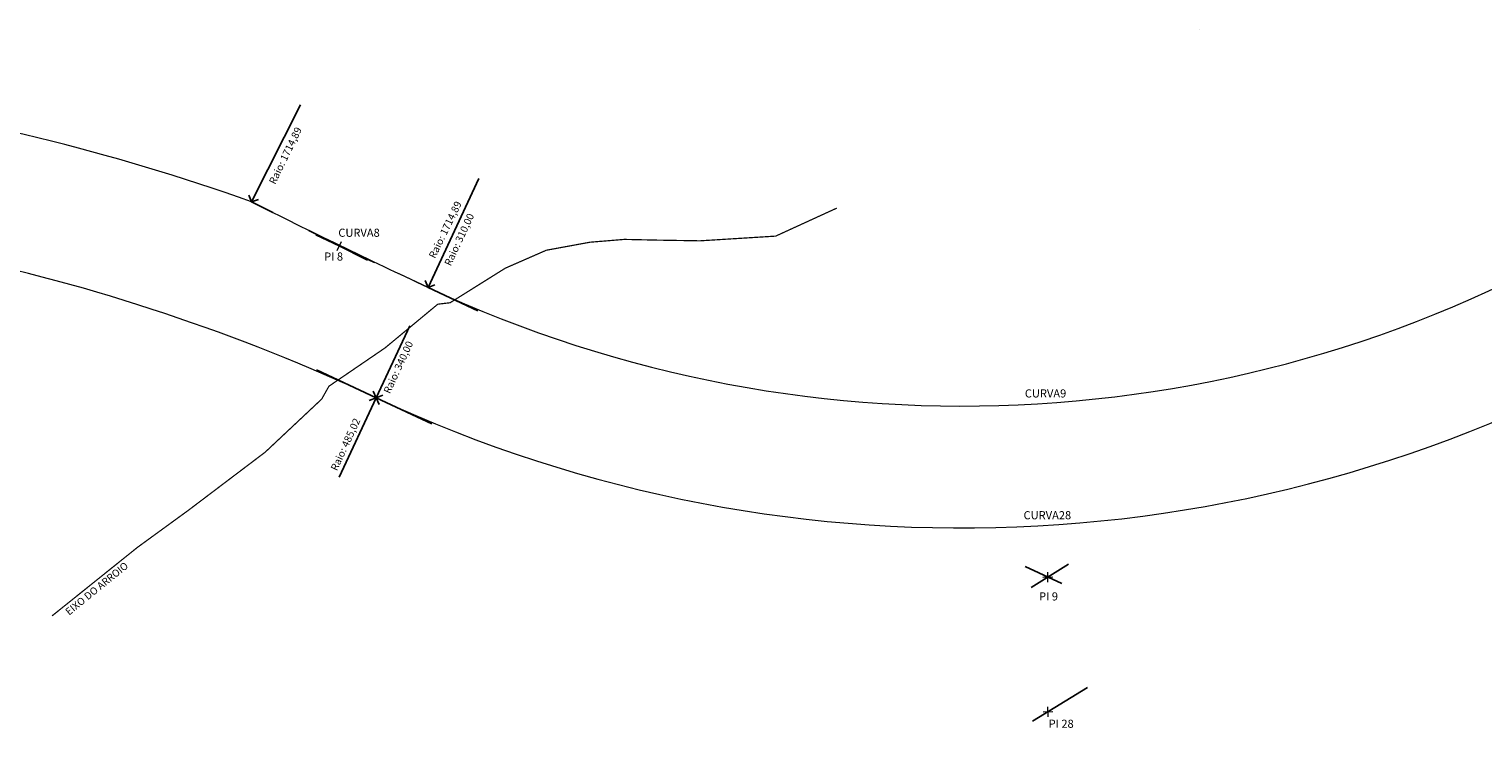
# Model space of a CAD drawing. Units: millimetres. Extents: x 181549 to 183598, y 1666061 to 1666520.
# Drawn here: x 182217 to 182574, y 1666205 to 1666377 of the extents above; entities that cross this region are included whole.
import ezdxf

# ---------------------------------------------------------------- set-up
doc = ezdxf.new("R2010")
doc.units = ezdxf.units.MM
doc.linetypes.add('DASHDOT', pattern=[1, 0.5, -0.25, 0, -0.25])
doc.layers.add('00_curso_agua', color=151, linetype='Continuous', lineweight=0)
doc.layers.add('TOP-ALINHAMENTO_PROJETADO_NORTE', color=160, linetype='Continuous', lineweight=0)
doc.layers.add('TOP-COTAS', color=7, linetype='Continuous')
doc.styles.add('SANSSERIF', font='sanss___.ttf', dxfattribs={"height": 0.2})
doc.styles.add('SANSSERIFBOLD', font='sanssb__.ttf', dxfattribs={"height": 0.3})

msp = doc.modelspace()

# ---------------------------------------------------------------- linework, layer by layer
at = {"layer": '00_curso_agua'}
msp.add_line((182504.429, 1666377.348), (182504.429, 1666377.348), dxfattribs=at)
at = {"layer": '00_curso_agua', "linetype": 'DASHDOT', "const_width": 0.3}
msp.add_lwpolyline([(182222.308, 1666233.04), (182243.354, 1666249.935), (182255.735, 1666258.948), (182274.695, 1666273.307), (182288.581, 1666286.36), (182290.354, 1666289.515), (182304.167, 1666298.951), (182317.108, 1666309.689), (182320.138, 1666310.047), (182333.706, 1666318.548), (182343.782, 1666322.958), (182354.488, 1666324.926), (182362.969, 1666325.625), (182371.452, 1666325.439), (182381.562, 1666325.273), (182400.152, 1666326.431), (182415.184, 1666333.322)], dxfattribs=at)
at = {"layer": 'TOP-ALINHAMENTO_PROJETADO_NORTE'}
for p, q in [((182293.99, 1666323.503), (182291.785, 1666324.569)), ((182292.354, 1666322.934), (182293.42, 1666325.139)), ((182314.714, 1666313.83), (182307.629, 1666317.143)), ((182467.06, 1666241.375), (182467.028, 1666243.823)), ((182465.819, 1666242.583), (182468.268, 1666242.615)), ((182465.862, 1666209.444), (182468.31, 1666209.509)), ((182467.118, 1666208.253), (182467.053, 1666210.701))]:
    msp.add_line(p, q, dxfattribs=at)
for centre, radius, start, end in [((182094.013, 1665838.557), 527.029, 70.33645, 82.26671), ((183041.12, 1667867.273), 1714.891, 243.32874, 244.938707), ((182096.557, 1665847.291), 485.025, 64.94304, 91.35331), ((182446.028, 1666594.649), 310.004, 244.93871, 301.89379), ((182445.975, 1666594.678), 340.008, 244.94304, 301.33089)]:
    msp.add_arc(centre, radius, start, end, dxfattribs=at)
at = {"layer": 'TOP-COTAS', "linetype": 'Continuous'}
for p, q in [((182283.341, 1666358.711), (182271.356, 1666334.852)), ((182314.714, 1666313.83), (182327.229, 1666340.594))]:
    msp.add_line(p, q, dxfattribs=at)
at = {"layer": 'TOP-COTAS'}
for p, q in [((182271.356, 1666334.852), (182270.643, 1666336.515)), ((182271.356, 1666334.852), (182273.027, 1666335.462)), ((182271.356, 1666334.852), (182276.58, 1666332.228)), ((182285.415, 1666327.79), (182299.839, 1666320.544)), ((182301.56, 1666319.981), (182287.161, 1666326.714)), ((182314.714, 1666313.83), (182314.001, 1666315.493)), ((182314.714, 1666313.83), (182316.385, 1666314.44)), ((182314.714, 1666313.83), (182326.993, 1666308.088)), ((182301.975, 1666286.669), (182310.233, 1666304.334)), ((182301.975, 1666286.669), (182287.28, 1666293.539)), ((182301.975, 1666286.669), (182292.866, 1666267.185)), ((182301.975, 1666286.669), (182300.279, 1666286.037)), ((182301.975, 1666286.669), (182301.262, 1666288.332)), ((182301.975, 1666286.669), (182303.646, 1666287.28)), ((182301.975, 1666286.669), (182315.671, 1666280.266)), ((182301.975, 1666286.669), (182302.687, 1666285.038)), ((182461.436, 1666245.221), (182470.52, 1666240.973)), ((182472.12, 1666245.758), (182462.924, 1666240.035)), ((182476.816, 1666215.4), (182463.288, 1666207.165))]:
    msp.add_line(p, q, dxfattribs=at)

# ---------------------------------------------------------------- texts
at = {"layer": '00_curso_agua', "linetype": 'Continuous', "style": 'SANSSERIF'}
msp.add_text('EIXO DO ARROIO', height=1.8, rotation=39.10425, dxfattribs=at).set_placement((182226.493, 1666233.076))
at = {"layer": 'TOP-ALINHAMENTO_PROJETADO_NORTE', "linetype": 'Continuous', "style": 'SANSSERIF'}
for s, rotation, p in [('Raio: 1714,89', 64.16763, (182277.141, 1666338.998)), ('Raio: 1714,89', 64.16763, (182316.432, 1666320.779)), ('Raio: 310,00', 64.97807, (182320.279, 1666318.941)), ('Raio: 340,00', 65.19256, (182305.324, 1666287.524)), ('Raio: 485,02', 65.19256, (182292.339, 1666268.557))]:
    msp.add_text(s, height=1.8, rotation=rotation, dxfattribs=at).set_placement(p)
at = {"layer": 'TOP-ALINHAMENTO_PROJETADO_NORTE', "style": 'SANSSERIFBOLD'}
for s, p in [('CURVA8', (182292.665, 1666326.26)), ('PI 8', (182289.178, 1666320.411)), ('CURVA28', (182461.077, 1666256.797)), ('PI 9', (182464.882, 1666236.829)), ('PI 28', (182467.234, 1666205.524))]:
    msp.add_text(s, height=2, dxfattribs=at).set_placement(p)
msp.add_text('CURVA9', height=2, rotation=360, dxfattribs=at).set_placement((182461.387, 1666286.749))

doc.saveas('drawing.dxf')
